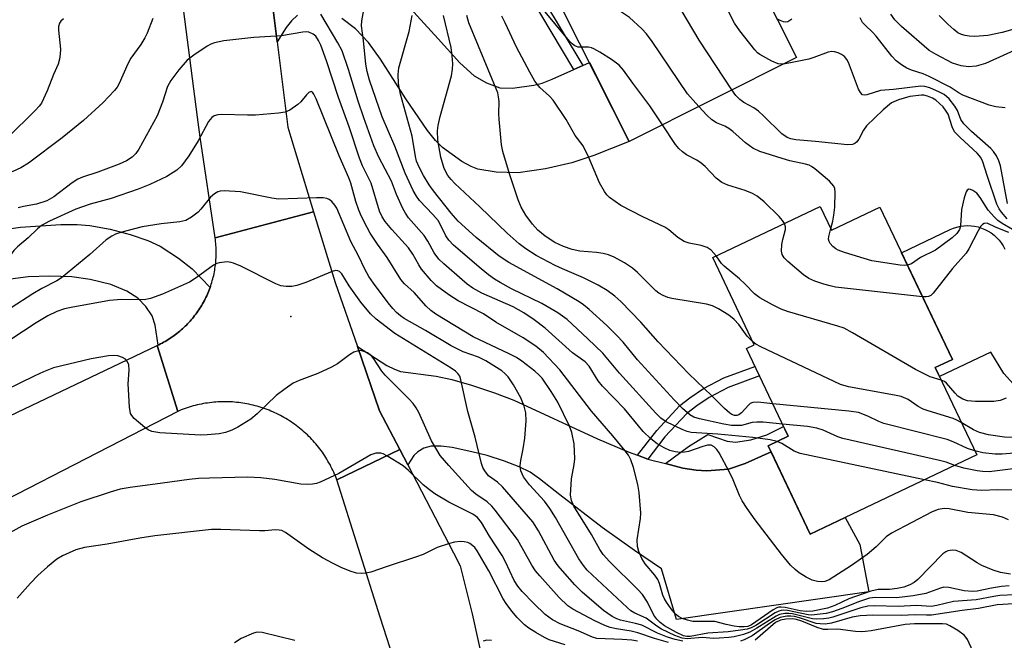
# Model space of a CAD drawing. Units: inches. Extents: x 1255761 to 1261761, y 477455 to 481456.
# Drawn here: x 1257005 to 1257217, y 477920 to 478053 of the extents above; entities that cross this region are included whole.
import ezdxf

# ---------------------------------------------------------------- set-up
doc = ezdxf.new("R2010")
doc.units = ezdxf.units.IN
doc.header["$MEASUREMENT"] = 0
for name, color, linetype in [('BLDG-Footprint', 5, 'Continuous'), ('CULTRL-Pad', 6, 'Continuous'), ('ELEV-Spot Elevation', 7, 'Continuous'), ('TRANS-Driveway', 251, 'Continuous'), ('TRANS-Non Street Sidewalk', 7, 'Continuous'), ('TRANS-Road', 130, 'Continuous'), ('Undefined', 1, 'Continuous')]:
    doc.layers.add(name, color=color, linetype=linetype)

msp = doc.modelspace()

# ---------------------------------------------------------------- linework, layer by layer
at = {"layer": 'BLDG-Footprint'}
for points, elevation in [([(1257136.82, 478093.87), (1257143.03, 478081.53), (1257151.86, 478085.97), (1257172.32, 478045.32), (1257136.39, 478027.24), (1257122.17, 478055.51), (1257124.18, 478056.53), (1257111.74, 478081.25)], 205.81), ([(1257177.44, 478013.29), (1257179.85, 478008.22), (1257190.28, 478013.17), (1257205.85, 477980.4), (1257202.16, 477978.64), (1257211.08, 477959.87), (1257175.28, 477942.86), (1257166.26, 477961.84), (1257170.57, 477963.88), (1257161.62, 477982.72), (1257163.28, 477983.51), (1257154.34, 478002.32)], 200.14)]:
    msp.add_lwpolyline(points, close=True, dxfattribs=dict(at, elevation=elevation))
at = {"layer": 'CULTRL-Pad'}
msp.add_lwpolyline([(1257218.96, 477975.06), (1257216.9, 477977.36), (1257214.11, 477981.96), (1257203.08, 477976.71), (1257202.16, 477978.64), (1257205.85, 477980.4), (1257194.95, 478003.35), (1257205.38, 478008.31), (1257206.09, 478008.61), (1257206.82, 478008.85), (1257207.57, 478009.02), (1257208.33, 478009.12), (1257209.1, 478009.16), (1257209.87, 478009.14), (1257210.63, 478009.04), (1257211.39, 478008.88), (1257212.12, 478008.65), (1257212.84, 478008.36), (1257213.52, 478008.01), (1257214.17, 478007.61), (1257214.79, 478007.14), (1257215.36, 478006.63), (1257215.88, 478006.06), (1257216.35, 478005.46), (1257216.77, 478004.81), (1257217.13, 478004.13)], dxfattribs=at)
at = {"layer": 'ELEV-Spot Elevation'}
msp.add_point((1257063.69, 477989.63, 181.26), dxfattribs=at)
at = {"layer": 'TRANS-Driveway'}
for points in [[(1257065.15, 478054.39), (1257063.84, 478053.19), (1257062.7, 478051.77), (1257060.75, 478048.69), (1257057.22, 478076.85)], [(1257086.3, 478059.31), (1257095.34, 478049.34), (1257100.02, 478044.15), (1257103.09, 478041.38), (1257105.75, 478039.87), (1257108.64, 478038.77), (1257111.3, 478038.68), (1257115.92, 478039.37), (1257117.68, 478039.82), (1257119.84, 478040.62), (1257124.52, 478042.72), (1257126.41, 478043.57), (1257127.85, 478044.22), (1257136.39, 478027.24), (1257128.83, 478024.27), (1257124.1, 478022.66), (1257118.39, 478021.37), (1257112.53, 478020.55), (1257107.84, 478020.64), (1257103.91, 478021.27), (1257102.42, 478021.86), (1257100.44, 478022.96), (1257096.27, 478025.97), (1257094.79, 478027.43), (1257093.03, 478029.6), (1257088.38, 478036.44), (1257082.97, 478044.97), (1257080.41, 478048.54), (1257077.56, 478051.47), (1257074.66, 478053.69)], [(1256997.56, 478007.7), (1257005.64, 478008.87), (1257014.27, 478009.44), (1257017.79, 478009.42), (1257020.53, 478009.19), (1257024.89, 478008.38), (1257029.2, 478007.25), (1257032.99, 478005.96), (1257035.61, 478004.73), (1257039.55, 478002.2), (1257042.49, 477999.9), (1257046.36, 477995.87), (1257046.22, 477995.51), (1257046.08, 477995.15), (1257045.94, 477994.79), (1257045.79, 477994.44), (1257045.63, 477994.09), (1257045.46, 477993.74), (1257045.29, 477993.4), (1257045.12, 477993.05), (1257044.93, 477992.72), (1257044.75, 477992.38), (1257044.55, 477992.05), (1257044.35, 477991.72), (1257044.15, 477991.39), (1257043.93, 477991.07), (1257043.72, 477990.75), (1257043.5, 477990.44), (1257043.27, 477990.13), (1257043.03, 477989.82), (1257042.8, 477989.52), (1257042.55, 477989.22), (1257042.3, 477988.93), (1257042.05, 477988.64), (1257041.79, 477988.36), (1257041.52, 477988.08), (1257041.25, 477987.8), (1257040.98, 477987.53), (1257040.7, 477987.26), (1257040.42, 477987), (1257040.13, 477986.75), (1257039.84, 477986.49), (1257039.55, 477986.25), (1257039.24, 477986.01), (1257038.94, 477985.77), (1257038.63, 477985.54), (1257038.32, 477985.32), (1257038, 477985.1), (1257037.68, 477984.89), (1257037.36, 477984.68), (1257037.03, 477984.47), (1257036.7, 477984.28), (1257036.36, 477984.09), (1257036.03, 477983.9), (1257035.69, 477983.73), (1257035.34, 477983.55), (1257035.17, 477983.47), (1257034.55, 477987.77), (1257033.91, 477989.76), (1257032.52, 477991.76), (1257030.85, 477993.61), (1257028.48, 477995.11), (1257025.02, 477996.48), (1257020.57, 477997.62), (1257016.63, 477998.17), (1257011.94, 477998.32), (1257007.25, 477998.16), (1257003.43, 477997.69)]]:
    msp.add_lwpolyline(points, dxfattribs=at)
msp.add_lwpolyline([(1257138.19, 477959.81), (1257140.41, 477959), (1257144.17, 477958.02), (1257147.94, 477957.05), (1257150.81, 477956.59), (1257153.08, 477956.45), (1257157.77, 477956.84), (1257161.35, 477958.01), (1257166.88, 477960.54), (1257175.28, 477942.86), (1257182.82, 477946.44), (1257185.99, 477940.63), (1257187.93, 477930.48), (1257146.56, 477924.48), (1257143.38, 477935.4), (1257137.52, 477939.33), (1257130.61, 477944.3), (1257121.52, 477951.27), (1257117.16, 477954.74), (1257115.1, 477956.16), (1257112.78, 477957.32), (1257109.6, 477958.56), (1257105.89, 477959.74), (1257102.58, 477960.56), (1257098.34, 477961.47), (1257095.99, 477961.79), (1257093.82, 477961.78), (1257092.31, 477961.34), (1257090.97, 477960.51), (1257090.12, 477959.78), (1257088.84, 477957.72), (1257087.1, 477961.06), (1257082.78, 477969.37), (1257078.01, 477983.17), (1257084.35, 477979.1), (1257085.98, 477978.28), (1257087.26, 477977.84), (1257094.9, 477976.81), (1257098.29, 477976.08), (1257102.54, 477974.88), (1257107.47, 477973.23), (1257111.63, 477971.65), (1257129.62, 477963.34), (1257136.18, 477960.55)], close=True, dxfattribs=at)
at = {"layer": 'TRANS-Non Street Sidewalk'}
for points in [[(1257126.41, 478043.57), (1257124.52, 478042.72), (1257115, 478058.78), (1257121.17, 478062.51), (1257122.1, 478060.66), (1257117.81, 478058.08)], [(1257140.41, 477959), (1257138.19, 477959.81), (1257142.31, 477965.13), (1257147.31, 477970.49), (1257149.4, 477972.13), (1257152.39, 477974.14), (1257156.77, 477976.43), (1257163.43, 477978.91), (1257164.4, 477976.87), (1257157.69, 477974.37), (1257153.57, 477972.22), (1257150.92, 477970.44), (1257148.81, 477968.79), (1257144.09, 477963.75)], [(1257166.88, 477960.54), (1257161.35, 477958.01), (1257157.77, 477956.84), (1257153.08, 477956.45), (1257150.81, 477956.59), (1257147.94, 477957.05), (1257144.17, 477958.02), (1257149.15, 477961.66), (1257153.28, 477964.25), (1257157.46, 477962.87), (1257159.24, 477962.59), (1257162.57, 477963.12), (1257165.98, 477964.17), (1257169.56, 477965.99), (1257170.57, 477963.88), (1257166.26, 477961.84)]]:
    msp.add_lwpolyline(points, close=True, dxfattribs=at)
at = {"layer": 'TRANS-Road'}
for points in [[(1257056.88, 478080.79), (1257057.22, 478076.85), (1257060.75, 478048.69), (1257063.05, 478030.33), (1257063.71, 478028.17), (1257068.6, 478012.15), (1257047.43, 478006.51), (1257044.25, 478028.17), (1257043.62, 478032.49), (1257031.38, 478127.32), (1257052.5, 478131.37)], [(1257078.01, 477983.17), (1257082.78, 477969.37), (1257087.1, 477961.06), (1257073.59, 477954.52), (1257073.43, 477954.94), (1257073.27, 477955.36), (1257073.09, 477955.77), (1257072.91, 477956.18), (1257072.72, 477956.59), (1257072.53, 477956.99), (1257072.33, 477957.39), (1257072.12, 477957.79), (1257071.9, 477958.18), (1257071.68, 477958.57), (1257071.45, 477958.96), (1257071.21, 477959.34), (1257070.97, 477959.71), (1257070.72, 477960.08), (1257070.47, 477960.45), (1257070.2, 477960.82), (1257069.93, 477961.18), (1257069.66, 477961.53), (1257069.38, 477961.88), (1257069.1, 477962.23), (1257068.8, 477962.56), (1257068.5, 477962.9), (1257068.2, 477963.23), (1257067.89, 477963.55), (1257067.57, 477963.87), (1257067.26, 477964.18), (1257066.93, 477964.49), (1257066.59, 477964.79), (1257066.26, 477965.09), (1257065.91, 477965.38), (1257065.57, 477965.66), (1257065.21, 477965.94), (1257064.85, 477966.21), (1257064.49, 477966.47), (1257064.13, 477966.73), (1257063.76, 477966.99), (1257063.38, 477967.23), (1257063, 477967.47), (1257062.62, 477967.7), (1257062.23, 477967.93), (1257061.84, 477968.15), (1257061.45, 477968.36), (1257061.05, 477968.57), (1257060.64, 477968.76), (1257060.24, 477968.95), (1257059.83, 477969.14), (1257059.42, 477969.32), (1257059.01, 477969.49), (1257058.59, 477969.65), (1257058.17, 477969.8), (1257057.74, 477969.95), (1257057.32, 477970.09), (1257056.89, 477970.22), (1257056.46, 477970.35), (1257056.03, 477970.46), (1257055.59, 477970.58), (1257055.15, 477970.68), (1257054.71, 477970.77), (1257054.28, 477970.86), (1257053.84, 477970.94), (1257053.39, 477971.01), (1257052.95, 477971.08), (1257052.5, 477971.13), (1257052.06, 477971.18), (1257051.61, 477971.22), (1257051.17, 477971.26), (1257050.72, 477971.28), (1257050.27, 477971.3), (1257049.82, 477971.31), (1257049.37, 477971.31), (1257048.93, 477971.3), (1257048.48, 477971.29), (1257048.03, 477971.27), (1257047.58, 477971.24), (1257047.13, 477971.2), (1257046.69, 477971.16), (1257046.24, 477971.11), (1257045.8, 477971.04), (1257045.35, 477970.98), (1257044.91, 477970.9), (1257044.47, 477970.82), (1257044.03, 477970.72), (1257043.6, 477970.62), (1257043.16, 477970.52), (1257042.73, 477970.41), (1257042.29, 477970.28), (1257041.87, 477970.15), (1257041.44, 477970.02), (1257041.02, 477969.87), (1257040.59, 477969.72), (1257040.17, 477969.56), (1257039.39, 477969.24), (1257034.99, 477983.38), (1257035.17, 477983.47), (1257035.34, 477983.55), (1257035.69, 477983.73), (1257036.03, 477983.9), (1257036.36, 477984.09), (1257036.7, 477984.28), (1257037.03, 477984.47), (1257037.36, 477984.68), (1257037.68, 477984.89), (1257038, 477985.1), (1257038.32, 477985.32), (1257038.63, 477985.54), (1257038.94, 477985.77), (1257039.24, 477986.01), (1257039.55, 477986.25), (1257039.84, 477986.49), (1257040.13, 477986.75), (1257040.42, 477987), (1257040.7, 477987.26), (1257040.98, 477987.53), (1257041.25, 477987.8), (1257041.52, 477988.08), (1257041.79, 477988.36), (1257042.05, 477988.64), (1257042.3, 477988.93), (1257042.55, 477989.22), (1257042.8, 477989.52), (1257043.03, 477989.82), (1257043.27, 477990.13), (1257043.5, 477990.44), (1257043.72, 477990.75), (1257043.93, 477991.07), (1257044.15, 477991.39), (1257044.35, 477991.72), (1257044.55, 477992.05), (1257044.75, 477992.38), (1257044.93, 477992.72), (1257045.12, 477993.05), (1257045.29, 477993.4), (1257045.46, 477993.74), (1257045.63, 477994.09), (1257045.79, 477994.44), (1257045.94, 477994.79), (1257046.08, 477995.15), (1257046.22, 477995.51), (1257046.36, 477995.87), (1257046.48, 477996.23), (1257046.61, 477996.6), (1257046.72, 477996.97), (1257046.83, 477997.34), (1257046.93, 477997.71), (1257047.03, 477998.08), (1257047.12, 477998.45), (1257047.2, 477998.83), (1257047.27, 477999.21), (1257047.34, 477999.59), (1257047.4, 477999.97), (1257047.46, 478000.35), (1257047.51, 478000.73), (1257047.55, 478001.11), (1257047.59, 478001.5), (1257047.61, 478001.88), (1257047.63, 478002.27), (1257047.65, 478002.65), (1257047.66, 478003.04), (1257047.66, 478003.42), (1257047.66, 478003.8), (1257047.65, 478004.19), (1257047.63, 478004.57), (1257047.61, 478004.96), (1257047.57, 478005.34), (1257047.53, 478005.72), (1257047.49, 478006.11), (1257047.43, 478006.51), (1257068.6, 478012.15), (1257073.24, 477996.97)]]:
    msp.add_lwpolyline(points, close=True, dxfattribs=at)
for points in [[(1256961.88, 477948.49), (1257034.99, 477983.38), (1257039.39, 477969.24), (1256982.53, 477940)], [(1257086.4, 477914.09), (1257082.93, 477925.04), (1257073.59, 477954.52), (1257087.1, 477961.06), (1257088.84, 477957.72), (1257098.64, 477938.87), (1257100.08, 477936.03), (1257102.64, 477925.7), (1257104.99, 477915.32)]]:
    msp.add_lwpolyline(points, dxfattribs=at)
at = {"layer": 'Undefined'}
for points, elevation in [([(1257169.51, 478043.9), (1257168.41, 478043.98), (1257167.05, 478044.52), (1257164.46, 478045.97), (1257163.99, 478046.31), (1257163.38, 478046.92), (1257160.17, 478051.02), (1257159, 478052.68), (1257153.28, 478064.06), (1257152.71, 478065.1), (1257152.09, 478066), (1257151.38, 478066.86), (1257150.54, 478067.7), (1257142.06, 478075.66), (1257140.7, 478076.53), (1257137.22, 478078.14), (1257128.46, 478082.48), (1257126.8, 478083.02), (1257119.31, 478085.05)], 208), ([(1257158.47, 478038.35), (1257151.47, 478049.06), (1257146.4, 478057.5), (1257145.52, 478058.66), (1257143.98, 478060.39), (1257137.6, 478065.7), (1257136.62, 478066.34), (1257134.07, 478067.51), (1257132.84, 478068.25), (1257117.27, 478080.2), (1257116.03, 478080.92), (1257113.31, 478082.04)], 206), ([(1257151.34, 478034.76), (1257148.91, 478037.48), (1257141.34, 478048.73), (1257140.13, 478050.38), (1257139.13, 478051.46), (1257136.49, 478053.87), (1257134.29, 478055.37), (1257132.49, 478056.4), (1257129.86, 478057.25), (1257128.85, 478057.81), (1257127.5, 478058.96), (1257119.11, 478066.6)], 204), ([(1257126.19, 478047.52), (1257125.41, 478047.56), (1257124.75, 478047.79), (1257124.12, 478048.25), (1257123.56, 478048.82), (1257110.6, 478064.54)], 202), ([(1257168.22, 477962.77), (1257166.67, 477963.1), (1257162.97, 477963.63), (1257155.47, 477964.32), (1257149.7, 477964.69), (1257148.86, 477964.91), (1257147.77, 477965.34), (1257144.32, 477966.96), (1257143.18, 477967.81), (1257142.14, 477968.84), (1257134.3, 477977.47), (1257130.72, 477981.78), (1257127.55, 477984.85), (1257123.04, 477988.97), (1257121.08, 477990.42), (1257117.6, 477992.45), (1257111.14, 477995.56), (1257108.65, 477996.91), (1257107.48, 477997.63), (1257106.18, 477998.57), (1257104.63, 477999.85), (1257098.68, 478005), (1257097.65, 478006.02), (1257097.01, 478006.96), (1257095.8, 478009.47), (1257095.34, 478010.25), (1257094.21, 478011.58), (1257091.34, 478014.54), (1257090.68, 478015.47), (1257089.98, 478016.7), (1257088.3, 478020.43), (1257086.03, 478026.24), (1257083.34, 478032.56), (1257080.63, 478040.42), (1257080.1, 478042.28), (1257079.78, 478043.89), (1257079.33, 478048.98), (1257078.9, 478052.13), (1257078.93, 478053.19), (1257079.5, 478056.32)], 192), ([(1257217.88, 477945.95), (1257216.61, 477946.5), (1257214.66, 477947), (1257209.2, 477947.51), (1257205.13, 477948.29), (1257204.07, 477948.36), (1257202.78, 477948.18), (1257201.49, 477947.67), (1257192.77, 477943.08), (1257191.65, 477942.24), (1257189.49, 477940.13), (1257187.52, 477938.49), (1257184.19, 477936.1), (1257179.37, 477933.05), (1257178.41, 477932.67), (1257177.7, 477932.58), (1257176.86, 477932.65), (1257175.75, 477932.94), (1257174.44, 477933.61), (1257172.93, 477934.56), (1257172.05, 477935.23), (1257171.09, 477936.18), (1257169.11, 477938.57), (1257163.5, 477945.96), (1257161.78, 477948.33), (1257160.69, 477949.98), (1257160.11, 477951.15), (1257158.73, 477954.56), (1257157.99, 477956.15), (1257155.73, 477960.34), (1257155.24, 477961.04), (1257154.68, 477961.61), (1257154.04, 477961.95), (1257153.25, 477961.97), (1257152.21, 477961.69), (1257149.13, 477960.64), (1257148.28, 477960.46), (1257147.41, 477960.43), (1257146.25, 477960.56), (1257145.16, 477960.86), (1257143.89, 477961.43), (1257142.43, 477962.24), (1257141.07, 477963.31), (1257139.38, 477964.88), (1257135.43, 477969.81), (1257130.64, 477974.68), (1257129.77, 477975.81), (1257127.83, 477978.94), (1257126.97, 477979.89), (1257124.23, 477981.84), (1257118.35, 477987.14), (1257115.99, 477988.9), (1257113.8, 477990.39), (1257111.46, 477991.71), (1257104.77, 477994.66), (1257102.83, 477995.7), (1257101.61, 477996.56), (1257100.48, 477997.5), (1257096.56, 478000.98), (1257095.53, 478001.99), (1257094.51, 478003.31), (1257093.12, 478005.83), (1257092.34, 478007.06), (1257089, 478010.85), (1257088.31, 478011.82), (1257087.76, 478012.87), (1257086.42, 478015.86), (1257085.3, 478018.74), (1257082.58, 478023.9), (1257081.56, 478026.32), (1257079.38, 478032.32), (1257078.19, 478035.93), (1257076.12, 478042.76), (1257074.7, 478046.74), (1257073.83, 478048.46), (1257070.15, 478054.6)], 190), ([(1257169.33, 477966.49), (1257165.2, 477966.9), (1257163.8, 477966.95), (1257162.8, 477966.86), (1257160.57, 477966.23), (1257159.77, 477966.17), (1257158.4, 477966.23), (1257156.71, 477966.48), (1257151.54, 477967.61), (1257150.28, 477968.01), (1257149.42, 477968.48), (1257147.86, 477969.84), (1257146.05, 477971.74), (1257138.22, 477980.34), (1257135.1, 477984.14), (1257133.7, 477985.65), (1257131.63, 477987.71), (1257127.8, 477991.11), (1257126.57, 477992.11), (1257125.62, 477992.76), (1257120.96, 477995.6), (1257110.55, 478001.27), (1257108.44, 478002.6), (1257103.55, 478006.65), (1257099.69, 478010.1), (1257098.17, 478011.82), (1257094.35, 478016.66), (1257093.42, 478017.96), (1257092.22, 478019.97), (1257091.27, 478021.75), (1257090.72, 478023.02), (1257090.46, 478024.05), (1257089.74, 478028.38), (1257087.24, 478037.42), (1257086.8, 478039.71), (1257086.74, 478041.66), (1257086.9, 478043.07), (1257089.16, 478050.88), (1257089.77, 478054.33)], 194), ([(1257167.24, 477970.88), (1257164.08, 477971.19), (1257162.96, 477971.13), (1257162.43, 477970.92), (1257162.02, 477970.6), (1257160.56, 477968.94), (1257159.96, 477968.47), (1257159.51, 477968.34), (1257159.06, 477968.36), (1257158.44, 477968.58), (1257158.01, 477968.85), (1257156.91, 477969.84), (1257154.17, 477972.61), (1257149.2, 477977.29), (1257142.65, 477984.22), (1257138.88, 477988.42), (1257134.6, 477992.83), (1257133.35, 477994.01), (1257131.67, 477995.24), (1257129.75, 477996.36), (1257126.59, 477997.96), (1257122.06, 477999.86), (1257120.49, 478000.59), (1257116.44, 478002.73), (1257114.22, 478004.18), (1257112.79, 478005.25), (1257110.19, 478007.58), (1257104.32, 478013.21), (1257098.93, 478018.23), (1257098.13, 478019.07), (1257097.44, 478019.96), (1257096.63, 478021.47), (1257095.94, 478023.91), (1257095.31, 478027.54), (1257095.24, 478029.52), (1257095.36, 478030.66), (1257095.8, 478032.62), (1257098.19, 478041.38), (1257098.45, 478042.81), (1257098.52, 478043.96), (1257098.39, 478045.69), (1257098.13, 478047.42), (1257096.49, 478054.33)], 196), ([(1257162.95, 477984.2), (1257161.78, 477985.42), (1257159.94, 477987.92), (1257158.95, 477988.98), (1257157.83, 477989.9), (1257155.57, 477991.27), (1257154.29, 477991.91), (1257153.03, 477992.32), (1257145.54, 477993.5), (1257144.71, 477993.71), (1257143.71, 477994.12), (1257142.78, 477994.66), (1257142.16, 477995.15), (1257138.17, 477999.09), (1257137.13, 478000.03), (1257135.43, 478001.15), (1257133.2, 478002.39), (1257131.94, 478002.89), (1257130.84, 478003.16), (1257129.39, 478003.37), (1257125.83, 478003.7), (1257124.13, 478004), (1257122.26, 478004.67), (1257120.46, 478005.51), (1257118.34, 478006.91), (1257116.8, 478008.2), (1257115.6, 478009.48), (1257114.17, 478011.39), (1257113.19, 478013.1), (1257112.53, 478014.69), (1257110.67, 478020.3), (1257109.23, 478025.07), (1257109, 478026.51), (1257108.46, 478032.03), (1257108.41, 478033.2), (1257108.47, 478035.82), (1257108.35, 478036.88), (1257108.17, 478037.68), (1257101.97, 478052.78), (1257101.52, 478054.35)], 198), ([(1257155.1, 478002.68), (1257154.04, 478003.87), (1257153.16, 478004.5), (1257151.85, 478004.93), (1257149.26, 478005.4), (1257148.23, 478005.78), (1257146.89, 478006.63), (1257144.95, 478008.29), (1257144.08, 478008.87), (1257139.33, 478011.06), (1257134.6, 478013.5), (1257132.2, 478015.2), (1257131.6, 478015.81), (1257131.11, 478016.47), (1257129.99, 478018.4), (1257127.74, 478023.79), (1257126.48, 478026.35), (1257124.8, 478028.57), (1257122.85, 478031.98), (1257120.05, 478036.1), (1257119.29, 478036.98), (1257117.19, 478038.89), (1257116.16, 478040.24), (1257115.04, 478042.18), (1257112.19, 478047.53), (1257109.77, 478052.73), (1257109.01, 478054.16)], 200), ([(1257217.18, 478034.49), (1257215.15, 478034.67), (1257213.75, 478035.05), (1257208.07, 478037.23), (1257207.34, 478037.63), (1257205.38, 478038.94), (1257200.89, 478041.2), (1257199.54, 478041.8), (1257197.09, 478042.57), (1257196.06, 478043), (1257194.89, 478043.74), (1257193.8, 478044.59), (1257192.85, 478045.62), (1257189.47, 478049.92), (1257188.69, 478050.74), (1257187.08, 478052.23), (1257186.54, 478052.85), (1257186.02, 478053.84)], 210), ([(1257221.34, 478047.81), (1257212.93, 478044.01), (1257210.95, 478043.44), (1257209.31, 478043.31), (1257207.7, 478043.49), (1257205.87, 478044.06), (1257202.33, 478045.93), (1257200.88, 478046.84), (1257194.91, 478051.97), (1257193.49, 478053.42), (1257192.62, 478054.63)], 212), ([(1257219.34, 478051.5), (1257216.58, 478050.68), (1257213.47, 478050.07), (1257210.65, 478049.82), (1257209.47, 478049.87), (1257208.6, 478050), (1257207.8, 478050.26), (1257207.05, 478050.61), (1257206.14, 478051.29), (1257204.88, 478052.49), (1257203.03, 478054.34)], 214), ([(1257034.04, 478053.68), (1257032.82, 478050.51), (1257032.33, 478049.5), (1257031.44, 478048.08), (1257029.3, 478045.19), (1257028.65, 478043.91), (1257026.8, 478039.69), (1257026.39, 478038.94), (1257025.84, 478038.18), (1257023.4, 478035.64), (1257019.15, 478031.73), (1257014.55, 478028.02), (1257007.31, 478022.6), (1257005.71, 478021.6), (1257003.94, 478020.79), (1257002.11, 478020.23), (1257000, 478019.92)], 190), ([(1257014.85, 478053.62), (1257014.25, 478053.11), (1257013.97, 478052.68), (1257013.8, 478051.97), (1257013.76, 478051.21), (1257014.18, 478047.11), (1257014.17, 478046.05), (1257014.02, 478044.98), (1257013.68, 478043.86), (1257012.69, 478041.66), (1257011.37, 478038.16), (1257010.11, 478035.51), (1257009.61, 478034.81), (1257008.84, 478033.97), (1257002.75, 478027.94), (1257002.28, 478027.59), (1257001.45, 478027.14), (1257000, 478026.64)], 192), ([(1257171.38, 478053.58), (1257170.51, 478053), (1257170.04, 478052.91), (1257169.55, 478052.97), (1257168.81, 478053.23), (1257168.13, 478053.65)], 210), ([(1257218.37, 477934.26), (1257216.22, 477934.63), (1257214.61, 477935.13), (1257212.17, 477936.12), (1257211.15, 477936.69), (1257207.73, 477938.88), (1257206.69, 477939.32), (1257205.9, 477939.44), (1257204.89, 477939.27), (1257204.44, 477939.07), (1257203.79, 477938.62), (1257198.44, 477933.12), (1257197.63, 477932.45), (1257196.74, 477931.93), (1257195.39, 477931.45), (1257193.99, 477931.14), (1257192.35, 477930.98), (1257189.93, 477930.92), (1257188.33, 477930.63), (1257183.58, 477928.92), (1257180.61, 477927.5), (1257178.98, 477926.96), (1257175.89, 477926.32), (1257174.53, 477926.2), (1257173.17, 477926.38), (1257169.95, 477927.08), (1257169.09, 477927.17), (1257168.59, 477927.13), (1257168.11, 477926.99), (1257167.34, 477926.58), (1257162.65, 477923.36), (1257161.89, 477923.03), (1257161.12, 477922.91), (1257160.06, 477922.91), (1257158.96, 477923.04), (1257157.27, 477923.42), (1257154.83, 477924.1), (1257150.09, 477924.09), (1257148.94, 477924.35), (1257147.81, 477924.74), (1257147.02, 477925.12), (1257146.36, 477925.65), (1257145.45, 477926.77), (1257144.43, 477928.21), (1257143.97, 477928.95), (1257143.6, 477929.73), (1257142.95, 477932.22), (1257142.57, 477933.1), (1257141.9, 477934.03), (1257139.82, 477936.46), (1257139.12, 477937.64), (1257138.44, 477939.14), (1257138.19, 477940.21), (1257138.13, 477941.6), (1257138.84, 477946.24), (1257138.92, 477947.36), (1257138.57, 477951.8), (1257138.29, 477953.53), (1257137.3, 477957.15), (1257136.78, 477958.8), (1257136.26, 477959.82), (1257135.56, 477960.76), (1257132.89, 477964), (1257128.34, 477969.26), (1257121.53, 477978.14), (1257118, 477981.88), (1257116.32, 477983.27), (1257113.6, 477985.04), (1257107.77, 477988.4), (1257105.1, 477990.2), (1257099.63, 477992.97), (1257097.65, 477994.3), (1257095.01, 477996.25), (1257093.87, 477997.38), (1257091.79, 477999.82), (1257091.19, 478000.75), (1257089.93, 478003.06), (1257089, 478004.36), (1257085.37, 478008.3), (1257083.96, 478010.03), (1257083.32, 478011.05), (1257082.78, 478012.26), (1257080.99, 478018.29), (1257079.1, 478022.02), (1257078.43, 478023.64), (1257076.22, 478030.38), (1257073.91, 478036.72), (1257071.39, 478044.61), (1257070.18, 478047.98), (1257069.68, 478048.99), (1257069.06, 478049.87), (1257068.48, 478050.35), (1257067.59, 478050.74), (1257067.09, 478050.8), (1257066.3, 478050.74), (1257061.68, 478049.93), (1257055.75, 478049.61), (1257049.28, 478048.88), (1257047.31, 478048.44), (1257046.52, 478048.15), (1257045.75, 478047.76), (1257042.84, 478045.78), (1257041.45, 478044.7), (1257039.66, 478042.69), (1257037.92, 478040.39), (1257037.2, 478039.07), (1257036.16, 478035.72), (1257034.98, 478032.8), (1257031.05, 478025.58), (1257030.39, 478024.64), (1257029.6, 478023.88), (1257028.4, 478023.11), (1257026.79, 478022.36), (1257022.2, 478020.64), (1257018.96, 478019.56), (1257017.92, 478019.14), (1257016.7, 478018.39), (1257012.75, 478015.37), (1257011.27, 478014.51), (1257009.06, 478013.79), (1257006.23, 478013.26), (1257005.14, 478012.96)], 188), ([(1257143.55, 478030.84), (1257140.86, 478034.92), (1257137.19, 478039.8), (1257135.18, 478042.61), (1257134.23, 478043.67), (1257132.59, 478044.89), (1257130.08, 478046.47), (1257128.81, 478047.19), (1257128.28, 478047.4), (1257127.65, 478047.52), (1257126.19, 478047.52)], 202), ([(1257217.72, 478013.94), (1257216.17, 478022.01), (1257215.85, 478023.13), (1257215.34, 478024.16), (1257214.7, 478025.13), (1257214.13, 478025.77), (1257209.98, 478029.38), (1257208.31, 478031.04), (1257207.69, 478031.97), (1257206.97, 478033.88), (1257206.4, 478034.85), (1257205.18, 478036.41), (1257204.08, 478037.36), (1257203.09, 478037.89), (1257200.99, 478038.75), (1257199.92, 478039.07), (1257199.07, 478039.14), (1257193.17, 478038.43), (1257190.4, 478038.19), (1257187.45, 478037.28), (1257186.98, 478037.2), (1257186.56, 478037.26), (1257186.07, 478037.75), (1257185.69, 478038.49), (1257183.51, 478044.23), (1257183.16, 478044.91), (1257182.67, 478045.51), (1257182.05, 478045.98), (1257181.3, 478046.33), (1257180.5, 478046.54), (1257179.93, 478046.58), (1257179.14, 478046.45), (1257176.09, 478045.31), (1257175, 478044.98), (1257170.71, 478044.07), (1257169.51, 478043.9)], 208), ([(1257218.08, 477931.76), (1257216.43, 477931.62), (1257214.23, 477931.27), (1257211.16, 477930.6), (1257210.14, 477930.49), (1257208.41, 477930.68), (1257205.07, 477931.41), (1257204.01, 477931.42), (1257203.27, 477931.23), (1257200.17, 477930.11), (1257197.45, 477929.61), (1257193.84, 477929.17), (1257189.35, 477929.2), (1257188.05, 477929.06), (1257185.92, 477928.38), (1257182.08, 477926.84), (1257180.12, 477926.14), (1257178.73, 477925.81), (1257176.77, 477925.55), (1257175.64, 477925.47), (1257174.85, 477925.51), (1257170.45, 477926.42), (1257169.61, 477926.5), (1257169.07, 477926.45), (1257168.55, 477926.32), (1257167.77, 477925.95), (1257163.59, 477923.18), (1257162.58, 477922.7), (1257161.78, 477922.43), (1257160.34, 477922.18), (1257157.7, 477921.86), (1257153.29, 477921.58), (1257149.51, 477920.84), (1257148.78, 477920.83), (1257148.09, 477921), (1257146.55, 477921.74), (1257144.02, 477923.17), (1257143.09, 477923.84), (1257142.34, 477924.6), (1257141.71, 477925.45), (1257140.32, 477928.23), (1257139.24, 477929.89), (1257138.23, 477930.96), (1257132.15, 477936.97), (1257130.83, 477938.45), (1257130.11, 477939.52), (1257128.28, 477942.79), (1257124.54, 477948.84), (1257123.99, 477950.1), (1257123.8, 477951.21), (1257124.02, 477954.74), (1257124.57, 477957.85), (1257124.69, 477959.03), (1257124.56, 477962.23), (1257124.09, 477964.68), (1257123.61, 477966.03), (1257121.05, 477971.22), (1257119.65, 477973.53), (1257117.68, 477976.37), (1257117.01, 477977.12), (1257116.14, 477977.88), (1257113.37, 477980.02), (1257112.17, 477980.83), (1257110.62, 477981.63), (1257102.87, 477985.25), (1257094.84, 477990.14), (1257093.79, 477990.94), (1257092.79, 477991.87), (1257090.2, 477994.81), (1257088.15, 477996.63), (1257087.32, 477997.62), (1257084.38, 478002.35), (1257082.35, 478005.17), (1257080.78, 478007.54), (1257080.07, 478008.8), (1257078.9, 478011.15), (1257078.32, 478012.48), (1257077.64, 478014.38), (1257076.57, 478018.29), (1257076.18, 478019.45), (1257074.1, 478024.17), (1257069.11, 478036.44), (1257068.64, 478037.42), (1257068.34, 478037.83), (1257068.07, 478037.99), (1257067.56, 478037.8), (1257067.04, 478037.29), (1257065.83, 478035.76), (1257065.19, 478035.17), (1257063.52, 478033.99), (1257062.46, 478033.58), (1257061.04, 478033.37), (1257056.14, 478032.9), (1257054.4, 478032.88), (1257048.84, 478033.02), (1257047.99, 478032.97), (1257047.26, 478032.77), (1257046.72, 478032.41), (1257046.04, 478031.53), (1257043.8, 478027.37)], 186), ([(1257217.61, 478010.66), (1257216.39, 478012.03), (1257215.91, 478012.75), (1257215.43, 478013.8), (1257213.33, 478019.92), (1257212.42, 478022.85), (1257211.99, 478023.81), (1257211.19, 478024.73), (1257207.5, 478028.09), (1257206.3, 478029.36), (1257205.78, 478030.39), (1257204.91, 478033.12), (1257204.54, 478033.79), (1257203.88, 478034.68), (1257203.11, 478035.45), (1257202.28, 478036.13), (1257201.57, 478036.56), (1257200.53, 478037), (1257199.73, 478037.19), (1257199.19, 478037.22), (1257196.72, 478036.91), (1257194.26, 478036.23), (1257192.77, 478035.55), (1257190.97, 478034.08), (1257187.42, 478030.62), (1257186.74, 478029.71), (1257185.73, 478027.72), (1257185.26, 478027.09), (1257184.87, 478026.81), (1257184.42, 478026.62), (1257183.29, 478026.54), (1257176.43, 478027.24), (1257172.18, 478027.59), (1257171.1, 478027.8), (1257170.36, 478028.09), (1257169.22, 478028.92), (1257165.29, 478032.8), (1257164.22, 478033.77), (1257163.15, 478034.51), (1257161.03, 478035.66), (1257160.16, 478036.27), (1257159.35, 478037.11), (1257158.47, 478038.35)], 206), ([(1257179.7, 478008.54), (1257180.15, 478010.12), (1257180.41, 478011.42), (1257180.56, 478013.16), (1257180.69, 478016.35), (1257180.58, 478017.17), (1257180.37, 478017.65), (1257179.43, 478018.69), (1257176.3, 478021.38), (1257175.59, 478021.88), (1257175.08, 478022.13), (1257174.27, 478022.38), (1257170.92, 478023.1), (1257169.24, 478023.6), (1257164.5, 478025.09), (1257163, 478025.81), (1257161.41, 478026.94), (1257158.69, 478029.38), (1257157.84, 478030.06), (1257156.98, 478030.54), (1257155.19, 478031.28), (1257154.19, 478031.88), (1257153.11, 478032.88), (1257151.34, 478034.76)], 204), ([(1257169.76, 478009.64), (1257169.34, 478010.3), (1257168.6, 478011.1), (1257165.37, 478014.25), (1257163.9, 478015.51), (1257162.93, 478016.07), (1257161.35, 478016.74), (1257157.61, 478017.87), (1257156.31, 478018.41), (1257155.11, 478019.36), (1257152.72, 478021.85), (1257151.89, 478022.62), (1257150.95, 478023.24), (1257148.75, 478024.4), (1257147.86, 478025.01), (1257147.07, 478025.76), (1257146.35, 478026.62), (1257143.55, 478030.84)], 202), ([(1257043.8, 478027.37), (1257041.79, 478024.15), (1257040.21, 478022.05), (1257039.17, 478021.11), (1257037.04, 478019.75), (1257033.4, 478018.01), (1257030.91, 478017), (1257025.13, 478015.01), (1257020.58, 478013.76), (1257017.51, 478012.69), (1257011.83, 478010.13), (1257010.1, 478009.16), (1257009.25, 478008.48), (1257007.24, 478006.51), (1257004.97, 478004.6), (1257004.19, 478003.82), (1257002.32, 478001.23), (1257000, 477997.51)], 186), ([(1257219.24, 477929.84), (1257216.04, 477929.64), (1257214.72, 477929.45), (1257210.97, 477928.7), (1257206.11, 477928.34), (1257202.49, 477927.49), (1257201.28, 477927.31), (1257198.17, 477927.5), (1257194.2, 477927.28), (1257189.14, 477927.42), (1257187.66, 477927.39), (1257186.18, 477927.04), (1257180.15, 477924.98), (1257179.3, 477924.77), (1257178.13, 477924.63), (1257176.65, 477924.59), (1257175.79, 477924.66), (1257171.49, 477925.7), (1257170.67, 477925.83), (1257169.82, 477925.83), (1257168.7, 477925.59), (1257167.96, 477925.24), (1257163.85, 477922.64), (1257162.29, 477921.78), (1257160.93, 477921.31), (1257158.97, 477920.8), (1257157.8, 477920.62), (1257155.74, 477920.46), (1257154.56, 477920.45), (1257152.1, 477920.63), (1257148.84, 477920.32), (1257147.77, 477920.48), (1257146.18, 477921.07), (1257143.31, 477922.44), (1257142.32, 477923.05), (1257140.03, 477924.76), (1257137.63, 477925.86), (1257136.76, 477926.4), (1257135.94, 477927.1), (1257127.4, 477935.12), (1257126.56, 477936.12), (1257125.61, 477937.57), (1257120.58, 477946.46), (1257119.38, 477948.38), (1257118.23, 477949.91), (1257114.99, 477953.46), (1257113.68, 477955.15), (1257113.1, 477956.47), (1257113.01, 477957.56), (1257113.15, 477958.65), (1257113.65, 477961.16), (1257113.96, 477963.48), (1257114.25, 477967.23), (1257114.19, 477968.95), (1257113.87, 477970.36), (1257113.12, 477972.13), (1257111.56, 477974.95), (1257110.41, 477976.69), (1257109.71, 477977.41), (1257109.03, 477977.94), (1257105.61, 477980.14), (1257104.01, 477980.88), (1257100.72, 477982.07), (1257098.16, 477983.33), (1257092.65, 477986.66), (1257088.08, 477989.2), (1257087.24, 477989.76), (1257086.42, 477990.46), (1257085.6, 477991.32), (1257084.6, 477992.57), (1257081.46, 477996.78), (1257080.47, 477998.24), (1257079.6, 477999.79), (1257078.23, 478002.68), (1257076.56, 478005.79), (1257073.58, 478012.91), (1257073.18, 478013.59), (1257072.51, 478014.36), (1257071.92, 478014.81), (1257071.45, 478015.01), (1257070.64, 478015.14), (1257069.2, 478015.16), (1257061.07, 478014.89), (1257059.61, 478015.07), (1257052.88, 478016.4), (1257049.36, 478016.63), (1257048.51, 478016.56), (1257047.99, 478016.41), (1257047.28, 478016.02), (1257046.42, 478015.32), (1257044.34, 478012.7), (1257043.76, 478012.08), (1257042.39, 478011), (1257041.14, 478010.29), (1257039.86, 478009.97), (1257035.86, 478009.54), (1257031.77, 478008.88), (1257029.8, 478008.43), (1257027.36, 478007.76), (1257026.04, 478007.31), (1257025.25, 478006.93), (1257024.05, 478006.08), (1257020.5, 478002.95), (1257014.43, 477997.94), (1257013.44, 477997.33), (1257010.21, 477995.65), (1257008.27, 477994.49), (1257003.63, 477991.47)], 184), ([(1257218.79, 478008.36), (1257216.51, 478009.6), (1257215.59, 478010.3), (1257214.87, 478010.98), (1257213.56, 478012.49), (1257211.83, 478015.23), (1257211.11, 478016.13), (1257210.23, 478016.73), (1257209.77, 478016.91), (1257209.36, 478016.97), (1257209.03, 478016.82), (1257208.79, 478016.46), (1257208.36, 478015.17), (1257207.79, 478012.61), (1257207.58, 478009.14), (1257207.35, 478008.36), (1257206.82, 478007.47), (1257205.82, 478006.51), (1257202.2, 478003.91), (1257199.01, 478002.3), (1257197.06, 478000.99), (1257196.22, 478000.68)], 204), ([(1257199.44, 477993.89), (1257180.72, 477995.96), (1257179.58, 477996.2), (1257178.21, 477996.6), (1257176.3, 477997.22), (1257175, 477997.78), (1257173.84, 477998.62), (1257170.52, 478001.49), (1257169.7, 478002.28), (1257169.27, 478002.95), (1257169.14, 478003.71), (1257169.23, 478005.08), (1257169.42, 478006.2), (1257170.01, 478008.37), (1257170, 478008.89), (1257169.76, 478009.64)], 202), ([(1257217.96, 478007.72), (1257215.22, 478008.77), (1257213.31, 478009.68), (1257212.7, 478009.64), (1257212.33, 478009.39), (1257211.99, 478009.02), (1257211.41, 478008.05), (1257209.39, 478004.16), (1257208.79, 478003.22), (1257205.9, 477999.94), (1257201.73, 477994.63), (1257201.19, 477994.13), (1257200.75, 477993.94), (1257200.22, 477993.87), (1257199.44, 477993.89)], 202), ([(1257196.22, 478000.68), (1257195.49, 478000.63), (1257194.63, 478000.69), (1257188.54, 478001.57), (1257182.67, 478003.4), (1257181.3, 478003.91), (1257180.79, 478004.17), (1257180.14, 478004.7), (1257179.61, 478005.32), (1257179.35, 478005.77), (1257179.24, 478006.27), (1257179.27, 478006.81), (1257179.7, 478008.54)], 204), ([(1257147.95, 477919.84), (1257146.27, 477920.18), (1257144.61, 477920.7), (1257142.47, 477921.55), (1257139.14, 477923.27), (1257137.79, 477923.67), (1257134.51, 477924.38), (1257133.74, 477924.64), (1257132.73, 477925.12), (1257130.87, 477926.42), (1257126.3, 477930.38), (1257124.73, 477931.94), (1257122.05, 477934.93), (1257121.13, 477936.03), (1257120.29, 477937.27), (1257116.94, 477943.57), (1257115.68, 477945.5), (1257109.21, 477953.03), (1257108.14, 477954.01), (1257106.19, 477955.42), (1257105.35, 477956.44), (1257104.97, 477957.17), (1257104.69, 477958.01), (1257103.3, 477963.7), (1257101.74, 477969.2), (1257100.25, 477975.99), (1257099.98, 477976.78), (1257099.58, 477977.4), (1257099.07, 477977.89), (1257098.18, 477978.51), (1257086.08, 477985.99), (1257082.02, 477989.04), (1257080.82, 477990.22), (1257078.77, 477992.72), (1257076.25, 477996.2), (1257074.63, 477998.77), (1257074.16, 477999.29), (1257073.81, 477999.48), (1257073.33, 477999.51), (1257072.55, 477999.3), (1257066.89, 477996.96), (1257065.02, 477996.27), (1257063.89, 477996.07), (1257062.72, 477996.08), (1257061.57, 477996.24), (1257060.5, 477996.65), (1257052.97, 478000.43), (1257051.4, 478001.12), (1257050.86, 478001.27), (1257050.02, 478001.35), (1257048.32, 478001.18), (1257047.79, 478001.02), (1257047.05, 478000.64), (1257043.36, 477997.94), (1257041.91, 477997.03), (1257036.14, 477994.47), (1257033.54, 477993.5), (1257032.19, 477993.25), (1257027.34, 477993.31), (1257024.71, 477993.09), (1257016.48, 477991.6), (1257015.09, 477991.26), (1257013.44, 477990.7), (1257011.47, 477989.78), (1257008.98, 477988.27), (1257003.55, 477984.68)], 182), ([(1257203.44, 477975.96), (1257201.09, 477976.67), (1257197.95, 477978.23), (1257184.42, 477986.13), (1257182.6, 477987.1), (1257181.2, 477987.58), (1257170.39, 477990.7), (1257169.03, 477991.2), (1257167.23, 477992.12), (1257164.47, 477993.68), (1257163.34, 477994.48), (1257161.34, 477996.59), (1257160.1, 477997.76), (1257156.78, 478000.43), (1257156.24, 478001.06), (1257155.1, 478002.68)], 200), ([(1257207.76, 477966.86), (1257206.81, 477967.37), (1257206.03, 477967.69), (1257200.65, 477969.33), (1257199.54, 477969.73), (1257198.52, 477970.29), (1257196.33, 477971.77), (1257194.81, 477972.42), (1257193.38, 477972.75), (1257183.53, 477974.52), (1257181.84, 477975.01), (1257164.69, 477983.14), (1257163.65, 477983.69), (1257162.95, 477984.2)], 198), ([(1257144.82, 477919.58), (1257141.82, 477920.4), (1257138.27, 477921.67), (1257136.85, 477921.97), (1257133.67, 477922.47), (1257132.29, 477922.78), (1257131.19, 477923.21), (1257129.05, 477924.23), (1257124.29, 477926.72), (1257123.23, 477927.44), (1257121.39, 477929.25), (1257117.22, 477933.86), (1257116.27, 477934.99), (1257115.45, 477936.16), (1257112.38, 477941.71), (1257107.6, 477947.99), (1257106.87, 477948.84), (1257105.89, 477949.77), (1257103.45, 477951.42), (1257102.5, 477952.22), (1257097.62, 477957.58), (1257095.82, 477959.79), (1257095.04, 477960.95), (1257093.94, 477962.88), (1257091.18, 477969.02), (1257090.63, 477970.03), (1257090.01, 477970.9), (1257089.08, 477971.95), (1257083.99, 477977), (1257083.28, 477977.89), (1257081.54, 477980.52), (1257081.03, 477981.15), (1257080.17, 477981.8), (1257079.17, 477982.21), (1257078.66, 477982.3), (1257078.18, 477982.26), (1257077.25, 477981.96), (1257076.28, 477981.36), (1257073.72, 477979.49), (1257072.45, 477978.77), (1257069.51, 477977.36), (1257065.51, 477975.87), (1257064.21, 477975.27), (1257062.47, 477974.11), (1257060.56, 477972.68), (1257056.45, 477968.68), (1257055.08, 477967.6), (1257052.32, 477965.87), (1257051.03, 477965.17), (1257049.67, 477964.68), (1257048.27, 477964.43), (1257045.74, 477964.17), (1257044.32, 477964.11), (1257035.54, 477964.63), (1257033.85, 477964.92), (1257033.08, 477965.28), (1257032.36, 477965.78), (1257030.07, 477967.68), (1257029.51, 477968.32), (1257029.26, 477968.8), (1257029.01, 477970.17), (1257028.79, 477973.96), (1257028.78, 477975.13), (1257028.99, 477978.1), (1257028.89, 477979.22), (1257028.63, 477979.92), (1257028.17, 477980.48), (1257027.53, 477980.85), (1257026.54, 477981.15), (1257025.69, 477981.22), (1257024.53, 477981.17), (1257020.77, 477980.55), (1257012.69, 477978.57), (1257010.52, 477977.73), (1257008.68, 477976.89), (1257002.12, 477973.64)], 180), ([(1257217.37, 477972.05), (1257216.12, 477971.59), (1257214.74, 477971.38), (1257210.84, 477971.33), (1257209.09, 477971.48), (1257208.12, 477971.86), (1257207.04, 477972.53), (1257206.44, 477973.12), (1257204.6, 477975.29), (1257204.17, 477975.63), (1257203.44, 477975.96)], 200), ([(1257210.67, 477960.74), (1257209.09, 477961.24), (1257205.99, 477962.72), (1257204.7, 477963.17), (1257191.1, 477966.61), (1257190.02, 477967.05), (1257187.71, 477968.24), (1257185.65, 477968.99), (1257183.6, 477969.28), (1257167.24, 477970.88)], 196), ([(1257206.36, 477957.63), (1257204.52, 477958.31), (1257203.07, 477958.7), (1257182.34, 477963.4), (1257181.21, 477963.76), (1257178.06, 477965.18), (1257176.74, 477965.66), (1257174.7, 477965.97), (1257169.33, 477966.49)], 194), ([(1257244.59, 477964.04), (1257241.79, 477963.67), (1257239.31, 477962.97), (1257237.71, 477962.8), (1257236.91, 477962.86), (1257234.44, 477963.24), (1257232.37, 477963.43), (1257226.97, 477963.4), (1257217.04, 477963.69), (1257213.63, 477964.22), (1257211.68, 477964.7), (1257210.36, 477965.29), (1257207.76, 477966.86)], 198), ([(1257199.88, 477954.55), (1257173.14, 477960.22), (1257171.86, 477960.68), (1257169.17, 477962.37), (1257168.22, 477962.77)], 192), ([(1257220, 477960.34), (1257216.57, 477960.07), (1257215.01, 477960.04), (1257212.42, 477960.34), (1257210.67, 477960.74)], 196), ([(1257138.21, 477919.84), (1257136.94, 477920.06), (1257134.91, 477920.22), (1257129.45, 477920.42), (1257128.53, 477920.71), (1257125.43, 477922.07), (1257121.54, 477923.56), (1257119.92, 477924.43), (1257118.38, 477925.59), (1257115.89, 477927.97), (1257113.42, 477930.53), (1257112.46, 477931.64), (1257111.71, 477932.86), (1257109.84, 477936.87), (1257109.1, 477938.29), (1257106.39, 477942.4), (1257104.66, 477945.37), (1257103.81, 477946.46), (1257102.83, 477947.18), (1257097.66, 477949.7), (1257094.62, 477951.5), (1257093.46, 477952.35), (1257092.16, 477953.44), (1257088.96, 477956.54), (1257087.83, 477957.5), (1257084.34, 477959.7), (1257083.56, 477960.09), (1257083.03, 477960.26), (1257081.95, 477960.26), (1257080.88, 477959.91), (1257074.03, 477955.87), (1257070, 477954.06), (1257069.18, 477953.75), (1257068.36, 477953.56), (1257067.25, 477953.51), (1257065.86, 477953.6), (1257060.28, 477954.61), (1257057.22, 477954.98), (1257054.37, 477955.07), (1257046.19, 477954.91), (1257043.83, 477954.8), (1257041.84, 477954.6), (1257036.14, 477953.78), (1257029.19, 477952.89), (1257027.05, 477952.5), (1257024.87, 477951.91), (1257018.56, 477949.79), (1257011.41, 477946.92), (1257005.9, 477944.59), (1257000, 477941.32)], 178), ([(1257218.9, 477956.88), (1257213.78, 477956.27), (1257212.33, 477956.29), (1257211.19, 477956.44), (1257208.34, 477957.02), (1257206.36, 477957.63)], 194), ([(1257219.19, 477952.34), (1257215.64, 477952.38), (1257212.12, 477952.2), (1257210.07, 477952.36), (1257205.84, 477953.1), (1257202.62, 477953.96), (1257199.88, 477954.55)], 192), ([(1257122.66, 477919.04), (1257119.24, 477920.13), (1257118.18, 477920.65), (1257116.37, 477921.7), (1257114.85, 477922.65), (1257113.93, 477923.35), (1257112.32, 477924.93), (1257111.2, 477926.29), (1257109.97, 477927.96), (1257109.35, 477928.96), (1257106.26, 477935), (1257103.71, 477939.23), (1257103.21, 477939.95), (1257102.83, 477940.35), (1257102.18, 477940.82), (1257101.71, 477941.06), (1257100.91, 477941.23), (1257100.05, 477941.24), (1257098.9, 477941.1), (1257097.8, 477940.84), (1257095.11, 477939.95), (1257092.14, 477938.5), (1257090.52, 477937.9), (1257084.37, 477935.93), (1257080.88, 477934.71), (1257079.79, 477934.44), (1257078.96, 477934.37), (1257077.84, 477934.49), (1257076.44, 477934.87), (1257074.51, 477935.65), (1257072.78, 477936.51), (1257070.52, 477937.77), (1257067.6, 477939.65), (1257062.54, 477943.23), (1257061.77, 477943.61), (1257061.21, 477943.73), (1257060.39, 477943.75), (1257058.14, 477943.55), (1257056.96, 477943.53), (1257048.63, 477943.87), (1257046.65, 477943.82), (1257034.5, 477942.52), (1257031.27, 477942.02), (1257024.21, 477940.7), (1257019.38, 477939.99), (1257017.52, 477939.5), (1257014.62, 477938.2), (1257013.41, 477937.44), (1257011.4, 477935.84), (1257009.36, 477933.94), (1257007.78, 477932.31), (1257004.91, 477929.08)], 176), ([(1257219.02, 477927.9), (1257215.44, 477927.65), (1257211.49, 477926.9), (1257207.94, 477926.45), (1257201.35, 477925.46), (1257200.27, 477925.43), (1257197.83, 477925.51), (1257194.85, 477925.4), (1257188.74, 477925.44), (1257186, 477925.3), (1257184.34, 477924.98), (1257179.89, 477923.7), (1257178.51, 477923.5), (1257177.43, 477923.54), (1257176.61, 477923.67), (1257173, 477924.84), (1257171.93, 477925.12), (1257171.13, 477925.23), (1257170.26, 477925.21), (1257168.84, 477924.93), (1257167.78, 477924.44), (1257166.53, 477923.66), (1257162.85, 477920.98), (1257161.09, 477920.11), (1257160.3, 477919.84)], 182), ([(1257210.27, 477917.68), (1257209.12, 477920.18), (1257208.77, 477920.73), (1257208.39, 477921.12), (1257207.03, 477922.12), (1257205.33, 477923.15), (1257204.57, 477923.47), (1257203.74, 477923.59), (1257197.71, 477923.55), (1257195.69, 477923.42), (1257188.37, 477922.07), (1257187.19, 477921.9), (1257186.36, 477921.87), (1257185.04, 477921.96), (1257181.21, 477922.43), (1257179.05, 477922.32), (1257178.12, 477922.37), (1257176.78, 477922.77), (1257173.48, 477924.16), (1257172.36, 477924.54), (1257171.52, 477924.67), (1257170.08, 477924.61), (1257168.95, 477924.39), (1257167.84, 477923.83), (1257163.45, 477920.03)], 180), ([(1257064.56, 477919.98), (1257057.55, 477921.7), (1257056.45, 477921.77), (1257055.65, 477921.58), (1257053.05, 477920.4), (1257051.61, 477919.52)], 174), ([(1257106.83, 477919.96), (1257105.8, 477920.04), (1257105, 477919.87)], 174)]:
    msp.add_lwpolyline(points, dxfattribs=dict(at, elevation=elevation))

doc.saveas('drawing.dxf')
